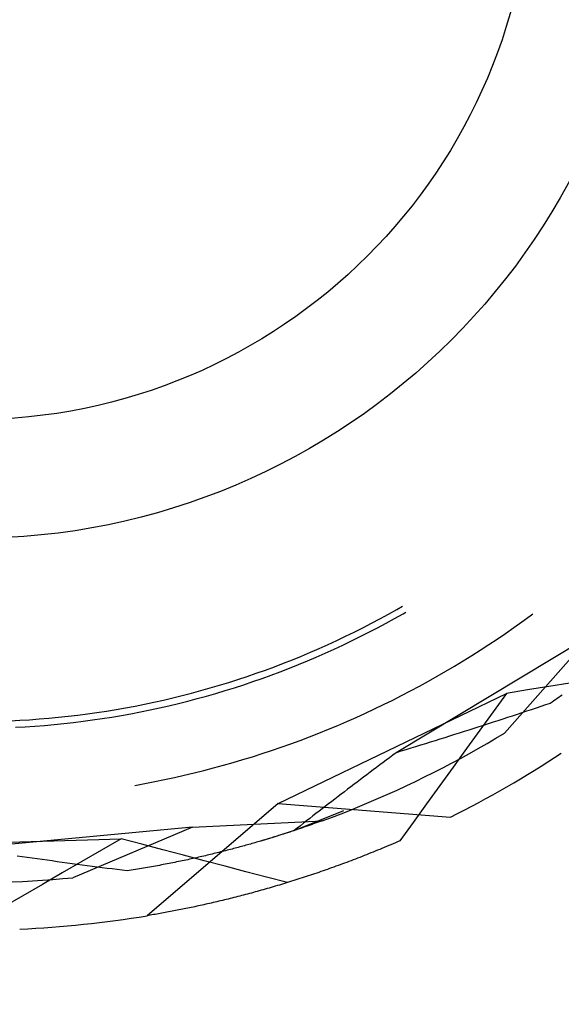
# Model space of a CAD drawing. Units: millimetres. Extents: x 0 to 841, y 0 to 594.
# Drawn here: x 278 to 280, y 386 to 389 of the extents above; entities that cross this region are included whole.
import ezdxf

# ---------------------------------------------------------------- set-up
doc = ezdxf.new("R2010")
doc.units = ezdxf.units.MM
doc.layers.add('SLD-0', color=179, linetype='Continuous')

msp = doc.modelspace()

# ---------------------------------------------------------------- linework, layer by layer
at = {"layer": 'SLD-0'}
for p, q in [((279.0438, 387.3563), (279.0687, 387.3702)), ((279.0687, 387.3702), (279.0852, 387.3797)), ((278.9936, 387.3293), (279.0188, 387.3427)), ((279.0188, 387.3427), (279.0438, 387.3563)), ((279.0369, 387.3297), (279.062, 387.3435)), ((279.062, 387.3435), (279.0869, 387.3576)), ((279.0869, 387.3576), (279.0952, 387.3624)), ((279.4131, 387.3167), (279.4373, 387.334)), ((279.4373, 387.334), (279.4614, 387.3516)), ((279.4614, 387.3516), (279.4693, 387.3575)), ((278.9429, 387.3034), (278.9683, 387.3162)), ((278.9683, 387.3162), (278.9936, 387.3293)), ((278.9863, 387.303), (279.0117, 387.3162)), ((279.0117, 387.3162), (279.0369, 387.3297)), ((279.3887, 387.2997), (279.4131, 387.3167)), ((278.8656, 387.2668), (278.8915, 387.2787)), ((278.8915, 387.2787), (278.9173, 387.2909)), ((278.9093, 387.265), (278.9351, 387.2773)), ((278.9173, 387.2909), (278.9429, 387.3034)), ((278.9351, 387.2773), (278.9608, 387.29)), ((278.9608, 387.29), (278.9863, 387.303)), ((279.6389, 387.2925), (279.0661, 386.9474)), ((279.3394, 387.2664), (279.3642, 387.2829)), ((279.3642, 387.2829), (279.3887, 387.2997)), ((279.6389, 387.2925), (279.3859, 387.0058)), ((278.8135, 387.2438), (278.8396, 387.2551)), ((278.8396, 387.2551), (278.8656, 387.2668)), ((278.8573, 387.2411), (278.8834, 387.2529)), ((278.8834, 387.2529), (278.9093, 387.265)), ((279.2894, 387.2342), (279.3145, 387.2502)), ((279.3145, 387.2502), (279.3394, 387.2664)), ((278.7343, 387.2115), (278.7608, 387.222)), ((278.7608, 387.222), (278.7872, 387.2327)), ((278.7783, 387.2074), (278.8048, 387.2184)), ((278.7872, 387.2327), (278.8135, 387.2438)), ((278.8048, 387.2184), (278.8311, 387.2296)), ((278.8311, 387.2296), (278.8573, 387.2411)), ((279.2387, 387.2031), (279.2641, 387.2185)), ((279.2641, 387.2185), (279.2894, 387.2342)), ((278.6541, 387.1819), (278.6809, 387.1915)), ((278.6809, 387.1915), (278.7077, 387.2013)), ((278.7077, 387.2013), (278.7343, 387.2115)), ((278.725, 387.1865), (278.7517, 387.1968)), ((278.7517, 387.1968), (278.7783, 387.2074)), ((279.2131, 387.1879), (279.2387, 387.2031)), ((278.5729, 387.155), (278.6001, 387.1637)), ((278.6001, 387.1637), (278.6272, 387.1726)), ((278.6272, 387.1726), (278.6541, 387.1819)), ((278.6443, 387.1573), (278.6713, 387.1668)), ((278.6713, 387.1668), (278.6982, 387.1765)), ((278.6982, 387.1765), (278.725, 387.1865)), ((279.1614, 387.1585), (279.1873, 387.1731)), ((279.1873, 387.1731), (279.2131, 387.1879)), ((278.4634, 387.1235), (278.4909, 387.1309)), ((278.4909, 387.1309), (278.5184, 387.1386)), ((278.5184, 387.1386), (278.5457, 387.1467)), ((278.5352, 387.1227), (278.5626, 387.1309)), ((278.5457, 387.1467), (278.5729, 387.155)), ((278.5626, 387.1309), (278.5899, 387.1394)), ((278.5899, 387.1394), (278.6172, 387.1482)), ((278.6172, 387.1482), (278.6443, 387.1573)), ((279.1091, 387.1301), (279.1353, 387.1442)), ((279.1353, 387.1442), (279.1614, 387.1585)), ((279.4539, 387.1327), (279.3914, 387.1227)), ((279.5164, 387.1428), (279.4539, 387.1327)), ((279.5789, 387.1529), (279.5164, 387.1428)), ((278.3526, 387.0969), (278.3804, 387.103)), ((278.3804, 387.103), (278.4081, 387.1095)), ((278.4081, 387.1095), (278.4358, 387.1164)), ((278.4358, 387.1164), (278.4634, 387.1235)), ((278.4524, 387.0999), (278.4801, 387.1072)), ((278.4801, 387.1072), (278.5077, 387.1148)), ((278.5077, 387.1148), (278.5352, 387.1227)), ((278.7191, 386.7975), (279.3914, 387.1227)), ((279.0295, 387.0897), (279.0562, 387.1029)), ((279.0562, 387.1029), (279.0827, 387.1164)), ((279.0827, 387.1164), (279.1091, 387.1301)), ((279.3914, 387.1227), (279.3521, 387.0684)), ((279.5362, 387.1038), (279.5311, 387.1003)), ((279.5412, 387.1073), (279.5362, 387.1038)), ((279.5463, 387.1108), (279.5412, 387.1073)), ((279.5513, 387.1143), (279.5463, 387.1108)), ((279.5562, 387.1178), (279.5513, 387.1143)), ((278.2125, 387.0706), (278.2407, 387.0753)), ((278.2407, 387.0753), (278.2687, 387.0802)), ((278.2687, 387.0802), (278.2967, 387.0854)), ((278.2967, 387.0854), (278.3247, 387.091)), ((278.3129, 387.0682), (278.3409, 387.0739)), ((278.3247, 387.091), (278.3526, 387.0969)), ((278.3409, 387.0739), (278.3689, 387.08)), ((278.3689, 387.08), (278.3968, 387.0863)), ((278.3968, 387.0863), (278.4246, 387.093)), ((278.4246, 387.093), (278.4524, 387.0999)), ((278.9757, 387.0642), (279.0027, 387.0768)), ((279.0027, 387.0768), (279.0295, 387.0897)), ((279.4649, 387.0745), (279.4509, 387.0698)), ((279.4789, 387.0791), (279.4649, 387.0745)), ((279.4929, 387.0838), (279.4789, 387.0791)), ((279.5069, 387.0885), (279.4929, 387.0838)), ((279.5209, 387.0932), (279.5069, 387.0885)), ((279.526, 387.0967), (279.5209, 387.0932)), ((279.5311, 387.1003), (279.526, 387.0967)), ((277.9576, 387.0434), (277.9861, 387.0451)), ((277.9861, 387.0451), (278.0145, 387.0472)), ((278.0145, 387.0472), (278.0429, 387.0496)), ((278.0429, 387.0496), (278.0712, 387.0523)), ((278.0712, 387.0523), (278.0996, 387.0553)), ((278.0996, 387.0553), (278.1279, 387.0587)), ((278.1279, 387.0587), (278.1561, 387.0624)), ((278.1434, 387.0405), (278.1718, 387.0443)), ((278.1561, 387.0624), (278.1844, 387.0663)), ((278.1718, 387.0443), (278.2001, 387.0485)), ((278.1844, 387.0663), (278.2125, 387.0706)), ((278.2001, 387.0485), (278.2284, 387.0529)), ((278.2284, 387.0529), (278.2566, 387.0577)), ((278.2566, 387.0577), (278.2848, 387.0628)), ((278.2848, 387.0628), (278.3129, 387.0682)), ((278.9214, 387.0399), (278.9486, 387.0519)), ((278.9486, 387.0519), (278.9757, 387.0642)), ((279.3521, 387.0684), (279.3128, 387.0141)), ((279.3805, 387.0466), (279.3663, 387.042)), ((279.3946, 387.0512), (279.3805, 387.0466)), ((279.4087, 387.0559), (279.3946, 387.0512)), ((279.4228, 387.0605), (279.4087, 387.0559)), ((279.4368, 387.0651), (279.4228, 387.0605)), ((279.4509, 387.0698), (279.4368, 387.0651)), ((277.9292, 387.0419), (277.9576, 387.0434)), ((277.9439, 387.0226), (277.9725, 387.0242)), ((277.9725, 387.0242), (278.0011, 387.0261)), ((278.0011, 387.0261), (278.0296, 387.0284)), ((278.0296, 387.0284), (278.0581, 387.0309)), ((278.0581, 387.0309), (278.0866, 387.0338)), ((278.0866, 387.0338), (278.115, 387.037)), ((278.115, 387.037), (278.1434, 387.0405)), ((278.839, 387.0055), (278.8666, 387.0167)), ((278.8666, 387.0167), (278.8941, 387.0281)), ((278.8941, 387.0281), (278.9214, 387.0399)), ((279.2954, 387.0191), (279.2812, 387.0146)), ((279.3097, 387.0237), (279.2954, 387.0191)), ((279.3238, 387.0283), (279.3097, 387.0237)), ((279.338, 387.0328), (279.3238, 387.0283)), ((279.3522, 387.0374), (279.338, 387.0328)), ((279.3663, 387.042), (279.3522, 387.0374)), ((278.7835, 386.9841), (278.8113, 386.9947)), ((278.8113, 386.9947), (278.839, 387.0055)), ((279.1956, 386.9875), (279.1812, 386.983)), ((279.2099, 386.992), (279.1956, 386.9875)), ((279.2242, 386.9965), (279.2099, 386.992)), ((279.2385, 387.001), (279.2242, 386.9965)), ((279.2527, 387.0055), (279.2385, 387.001)), ((279.267, 387.0101), (279.2527, 387.0055)), ((279.2812, 387.0146), (279.267, 387.0101)), ((279.3128, 387.0141), (279.2735, 386.9598)), ((279.3345, 386.9752), (279.3603, 386.9904)), ((279.3603, 386.9904), (279.3859, 387.0058)), ((278.6994, 386.9543), (278.7276, 386.9639)), ((278.7276, 386.9639), (278.7556, 386.9739)), ((278.7556, 386.9739), (278.7835, 386.9841)), ((279.1094, 386.9607), (279.095, 386.9562)), ((279.1238, 386.9651), (279.1094, 386.9607)), ((279.1382, 386.9696), (279.1238, 386.9651)), ((279.1525, 386.974), (279.1382, 386.9696)), ((279.1669, 386.9785), (279.1525, 386.974)), ((279.1812, 386.983), (279.1669, 386.9785)), ((279.2735, 386.9598), (279.2343, 386.9054)), ((279.2826, 386.9456), (279.3086, 386.9602)), ((279.3086, 386.9602), (279.3345, 386.9752)), ((278.6144, 386.9272), (278.6428, 386.9359)), ((278.6428, 386.9359), (278.6712, 386.9449)), ((278.6712, 386.9449), (278.6994, 386.9543)), ((279.0469, 386.933), (279.0373, 386.9259)), ((279.0565, 386.9402), (279.0469, 386.933)), ((279.0661, 386.9474), (279.0565, 386.9402)), ((279.0805, 386.9518), (279.0661, 386.9474)), ((279.095, 386.9562), (279.0805, 386.9518)), ((279.2301, 386.917), (279.2564, 386.9311)), ((279.2564, 386.9311), (279.2826, 386.9456)), ((278.4997, 386.8953), (278.5285, 386.9028)), ((278.5285, 386.9028), (278.5572, 386.9106)), ((278.5572, 386.9106), (278.5859, 386.9187)), ((278.5859, 386.9187), (278.6144, 386.9272)), ((279.0086, 386.9043), (278.9991, 386.8972)), ((279.0182, 386.9115), (279.0086, 386.9043)), ((279.0277, 386.9187), (279.0182, 386.9115)), ((279.0373, 386.9259), (279.0277, 386.9187)), ((279.177, 386.8894), (279.2036, 386.9031)), ((279.2343, 386.9054), (279.1951, 386.8511)), ((279.2036, 386.9031), (279.2301, 386.917)), ((278.3838, 386.8684), (278.4129, 386.8746)), ((278.4129, 386.8746), (278.4419, 386.8812)), ((278.4419, 386.8812), (278.4709, 386.8881)), ((278.4709, 386.8881), (278.4997, 386.8953)), ((278.9705, 386.8757), (278.9611, 386.8685)), ((278.98, 386.8828), (278.9705, 386.8757)), ((278.9896, 386.89), (278.98, 386.8828)), ((278.9991, 386.8972), (278.9896, 386.89)), ((279.1234, 386.8629), (279.1502, 386.8761)), ((279.1502, 386.8761), (279.177, 386.8894)), ((278.2962, 386.8514), (278.3255, 386.8568)), ((278.3255, 386.8568), (278.3547, 386.8624)), ((278.3547, 386.8624), (278.3838, 386.8684)), ((278.9327, 386.847), (278.9233, 386.8399)), ((278.9421, 386.8542), (278.9327, 386.847)), ((278.9516, 386.8613), (278.9421, 386.8542)), ((278.9611, 386.8685), (278.9516, 386.8613)), ((279.0692, 386.8375), (279.0963, 386.8501)), ((279.0963, 386.8501), (279.1234, 386.8629)), ((279.1951, 386.8511), (279.1559, 386.7967)), ((278.8951, 386.8184), (278.8858, 386.8112)), ((278.9045, 386.8255), (278.8951, 386.8184)), ((278.9139, 386.8327), (278.9045, 386.8255)), ((278.9233, 386.8399), (278.9139, 386.8327)), ((278.9871, 386.8014), (279.0146, 386.8132)), ((279.0146, 386.8132), (279.042, 386.8252)), ((279.042, 386.8252), (279.0692, 386.8375)), ((278.7191, 386.7975), (278.3321, 386.467)), ((278.7191, 386.7975), (279.2264, 386.7576)), ((278.8485, 386.7826), (278.8393, 386.7754)), ((278.8578, 386.7897), (278.8485, 386.7826)), ((278.8671, 386.7969), (278.8578, 386.7897)), ((278.8765, 386.804), (278.8671, 386.7969)), ((278.8858, 386.8112), (278.8765, 386.804)), ((278.9318, 386.7787), (278.9595, 386.79)), ((278.9595, 386.79), (278.9871, 386.8014)), ((279.1559, 386.7967), (279.1167, 386.7423)), ((278.7658, 386.7181), (278.9121, 386.7777)), ((278.8116, 386.7539), (278.8024, 386.7468)), ((278.8208, 386.7611), (278.8116, 386.7539)), ((278.83, 386.7683), (278.8208, 386.7611)), ((278.8393, 386.7754), (278.83, 386.7683)), ((278.8479, 386.7468), (278.876, 386.7571)), ((278.876, 386.7571), (278.9039, 386.7678)), ((278.9039, 386.7678), (278.9318, 386.7787)), ((278.4661, 386.7277), (277.8002, 386.6653)), ((278.4661, 386.7277), (278.1137, 386.5792)), ((278.4661, 386.7277), (278.8479, 386.7468)), ((278.7749, 386.7253), (278.7658, 386.7181)), ((278.7841, 386.7325), (278.7749, 386.7253)), ((278.7842, 386.7243), (278.7808, 386.7232)), ((278.7932, 386.7396), (278.7841, 386.7325)), ((278.7875, 386.7255), (278.7842, 386.7243)), ((278.7908, 386.7266), (278.7875, 386.7255)), ((278.7941, 386.7277), (278.7908, 386.7266)), ((278.8024, 386.7468), (278.7932, 386.7396)), ((278.7974, 386.7288), (278.7941, 386.7277)), ((278.8006, 386.7299), (278.7974, 386.7288)), ((278.8038, 386.731), (278.8006, 386.7299)), ((278.8069, 386.7321), (278.8038, 386.731)), ((278.81, 386.7332), (278.8069, 386.7321)), ((278.8131, 386.7343), (278.81, 386.7332)), ((278.8162, 386.7354), (278.8131, 386.7343)), ((278.8192, 386.7365), (278.8162, 386.7354)), ((278.8222, 386.7375), (278.8192, 386.7365)), ((278.8252, 386.7386), (278.8222, 386.7375)), ((278.8282, 386.7396), (278.8252, 386.7386)), ((278.8311, 386.7407), (278.8282, 386.7396)), ((278.834, 386.7417), (278.8311, 386.7407)), ((278.8368, 386.7427), (278.834, 386.7417)), ((278.8397, 386.7438), (278.8368, 386.7427)), ((278.8424, 386.7448), (278.8397, 386.7438)), ((278.8452, 386.7458), (278.8424, 386.7448)), ((278.8479, 386.7468), (278.8452, 386.7458)), ((279.1167, 386.7423), (279.0775, 386.6879)), ((278.7054, 386.6988), (278.6672, 386.6872)), ((278.6958, 386.6958), (278.6917, 386.6946)), ((278.6998, 386.697), (278.6958, 386.6958)), ((278.7037, 386.6983), (278.6998, 386.697)), ((278.7077, 386.6995), (278.7037, 386.6983)), ((278.7658, 386.7181), (278.7054, 386.6988)), ((278.7116, 386.7007), (278.7077, 386.6995)), ((278.7155, 386.7019), (278.7116, 386.7007)), ((278.7194, 386.7031), (278.7155, 386.7019)), ((278.7232, 386.7043), (278.7194, 386.7031)), ((278.727, 386.7055), (278.7232, 386.7043)), ((278.7308, 386.7068), (278.727, 386.7055)), ((278.7346, 386.708), (278.7308, 386.7068)), ((278.7383, 386.7091), (278.7346, 386.708)), ((278.742, 386.7103), (278.7383, 386.7091)), ((278.7457, 386.7115), (278.742, 386.7103)), ((278.7493, 386.7127), (278.7457, 386.7115)), ((278.7529, 386.7139), (278.7493, 386.7127)), ((278.7565, 386.7151), (278.7529, 386.7139)), ((278.7601, 386.7162), (278.7565, 386.7151)), ((278.7636, 386.7174), (278.7601, 386.7162)), ((278.7671, 386.7186), (278.7636, 386.7174)), ((278.7706, 386.7197), (278.7671, 386.7186)), ((278.774, 386.7209), (278.7706, 386.7197)), ((278.7775, 386.722), (278.774, 386.7209)), ((278.7808, 386.7232), (278.7775, 386.722)), ((277.5094, 386.6704), (278.2559, 386.694)), ((278.2559, 386.694), (278.1979, 386.6604)), ((278.3171, 386.6777), (278.2559, 386.694)), ((278.3783, 386.6615), (278.3171, 386.6777)), ((278.5965, 386.6674), (278.5919, 386.6661)), ((278.6011, 386.6686), (278.5965, 386.6674)), ((278.6057, 386.6698), (278.6011, 386.6686)), ((278.6102, 386.6711), (278.6057, 386.6698)), ((278.6147, 386.6723), (278.6102, 386.6711)), ((278.6192, 386.6736), (278.6147, 386.6723)), ((278.6237, 386.6748), (278.6192, 386.6736)), ((278.6281, 386.676), (278.6237, 386.6748)), ((278.6326, 386.6773), (278.6281, 386.676)), ((278.637, 386.6785), (278.6326, 386.6773)), ((278.6413, 386.6798), (278.637, 386.6785)), ((278.6457, 386.681), (278.6413, 386.6798)), ((278.65, 386.6822), (278.6457, 386.681)), ((278.6543, 386.6835), (278.65, 386.6822)), ((278.6585, 386.6847), (278.6543, 386.6835)), ((278.6628, 386.686), (278.6585, 386.6847)), ((278.667, 386.6872), (278.6628, 386.686)), ((278.6712, 386.6884), (278.667, 386.6872)), ((278.6753, 386.6897), (278.6712, 386.6884)), ((278.6795, 386.6909), (278.6753, 386.6897)), ((278.6836, 386.6921), (278.6795, 386.6909)), ((278.6877, 386.6934), (278.6836, 386.6921)), ((278.6917, 386.6946), (278.6877, 386.6934)), ((279.0312, 386.6681), (279.0246, 386.6654)), ((279.0378, 386.6709), (279.0312, 386.6681)), ((279.0444, 386.6737), (279.0378, 386.6709)), ((279.051, 386.6765), (279.0444, 386.6737)), ((279.0576, 386.6793), (279.051, 386.6765)), ((279.0643, 386.6821), (279.0576, 386.6793)), ((279.0709, 386.685), (279.0643, 386.6821)), ((279.0775, 386.6879), (279.0709, 386.685)), ((277.964, 386.6409), (277.9491, 386.6431)), ((277.9788, 386.6388), (277.964, 386.6409)), ((277.9936, 386.6367), (277.9788, 386.6388)), ((278.1979, 386.6604), (278.1399, 386.6267)), ((278.4395, 386.6453), (278.3783, 386.6615)), ((278.5007, 386.6292), (278.4395, 386.6453)), ((278.4784, 386.6382), (278.4732, 386.637)), ((278.4836, 386.6394), (278.4784, 386.6382)), ((278.4888, 386.6406), (278.4836, 386.6394)), ((278.494, 386.6418), (278.4888, 386.6406)), ((278.4991, 386.6429), (278.494, 386.6418)), ((278.5043, 386.6441), (278.4991, 386.6429)), ((278.5093, 386.6453), (278.5043, 386.6441)), ((278.5144, 386.6465), (278.5093, 386.6453)), ((278.5194, 386.6477), (278.5144, 386.6465)), ((278.5244, 386.649), (278.5194, 386.6477)), ((278.5294, 386.6502), (278.5244, 386.649)), ((278.5344, 386.6514), (278.5294, 386.6502)), ((278.5393, 386.6526), (278.5344, 386.6514)), ((278.5442, 386.6538), (278.5393, 386.6526)), ((278.5491, 386.655), (278.5442, 386.6538)), ((278.554, 386.6563), (278.5491, 386.655)), ((278.5588, 386.6575), (278.554, 386.6563)), ((278.5636, 386.6587), (278.5588, 386.6575)), ((278.5684, 386.66), (278.5636, 386.6587)), ((278.5731, 386.6612), (278.5684, 386.66)), ((278.5779, 386.6624), (278.5731, 386.6612)), ((278.5826, 386.6636), (278.5779, 386.6624)), ((278.5872, 386.6649), (278.5826, 386.6636)), ((278.5919, 386.6661), (278.5872, 386.6649)), ((278.9594, 386.6392), (278.953, 386.6366)), ((278.9659, 386.6417), (278.9594, 386.6392)), ((278.9724, 386.6442), (278.9659, 386.6417)), ((278.9789, 386.6468), (278.9724, 386.6442)), ((278.9854, 386.6494), (278.9789, 386.6468)), ((278.9919, 386.652), (278.9854, 386.6494)), ((278.9984, 386.6546), (278.9919, 386.652)), ((279.005, 386.6573), (278.9984, 386.6546)), ((279.0115, 386.66), (279.005, 386.6573)), ((279.0181, 386.6627), (279.0115, 386.66)), ((279.0246, 386.6654), (279.0181, 386.6627)), ((278.0084, 386.6346), (277.9936, 386.6367)), ((278.0232, 386.6325), (278.0084, 386.6346)), ((278.038, 386.6304), (278.0232, 386.6325)), ((278.0528, 386.6284), (278.038, 386.6304)), ((278.0676, 386.6263), (278.0528, 386.6284)), ((278.0823, 386.6243), (278.0676, 386.6263)), ((278.1399, 386.6267), (278.082, 386.5931)), ((278.0971, 386.6223), (278.0823, 386.6243)), ((278.1118, 386.6203), (278.0971, 386.6223)), ((278.1265, 386.6183), (278.1118, 386.6203)), ((278.1413, 386.6163), (278.1265, 386.6183)), ((278.156, 386.6144), (278.1413, 386.6163)), ((278.1707, 386.6125), (278.156, 386.6144)), ((278.1854, 386.6105), (278.1707, 386.6125)), ((278.2, 386.6086), (278.1854, 386.6105)), ((278.2147, 386.6067), (278.2, 386.6086)), ((278.3277, 386.6082), (278.3218, 386.6072)), ((278.3336, 386.6093), (278.3277, 386.6082)), ((278.3395, 386.6103), (278.3336, 386.6093)), ((278.3454, 386.6113), (278.3395, 386.6103)), ((278.3512, 386.6124), (278.3454, 386.6113)), ((278.3571, 386.6134), (278.3512, 386.6124)), ((278.3628, 386.6145), (278.3571, 386.6134)), ((278.3686, 386.6156), (278.3628, 386.6145)), ((278.3744, 386.6167), (278.3686, 386.6156)), ((278.3801, 386.6177), (278.3744, 386.6167)), ((278.3857, 386.6188), (278.3801, 386.6177)), ((278.3914, 386.6199), (278.3857, 386.6188)), ((278.397, 386.621), (278.3914, 386.6199)), ((278.4027, 386.6221), (278.397, 386.621)), ((278.4082, 386.6232), (278.4027, 386.6221)), ((278.4138, 386.6244), (278.4082, 386.6232)), ((278.4193, 386.6255), (278.4138, 386.6244)), ((278.4248, 386.6266), (278.4193, 386.6255)), ((278.4303, 386.6278), (278.4248, 386.6266)), ((278.4358, 386.6289), (278.4303, 386.6278)), ((278.4412, 386.63), (278.4358, 386.6289)), ((278.4466, 386.6312), (278.4412, 386.63)), ((278.4519, 386.6323), (278.4466, 386.6312)), ((278.4573, 386.6335), (278.4519, 386.6323)), ((278.4626, 386.6347), (278.4573, 386.6335)), ((278.4679, 386.6358), (278.4626, 386.6347)), ((278.4732, 386.637), (278.4679, 386.6358)), ((278.562, 386.613), (278.5007, 386.6292)), ((278.6232, 386.5969), (278.562, 386.613)), ((278.8826, 386.6104), (278.8763, 386.6081)), ((278.8889, 386.6127), (278.8826, 386.6104)), ((278.8953, 386.615), (278.8889, 386.6127)), ((278.9016, 386.6173), (278.8953, 386.615)), ((278.908, 386.6197), (278.9016, 386.6173)), ((278.9144, 386.622), (278.908, 386.6197)), ((278.9208, 386.6244), (278.9144, 386.622)), ((278.9272, 386.6268), (278.9208, 386.6244)), ((278.9336, 386.6292), (278.9272, 386.6268)), ((278.9401, 386.6317), (278.9336, 386.6292)), ((278.9465, 386.6342), (278.9401, 386.6317)), ((278.953, 386.6366), (278.9465, 386.6342)), ((278.082, 386.5931), (278.024, 386.5594)), ((278.084, 386.5764), (278.1137, 386.5792)), ((278.2293, 386.6049), (278.2147, 386.6067)), ((278.244, 386.603), (278.2293, 386.6049)), ((278.2586, 386.6012), (278.244, 386.603)), ((278.2732, 386.5994), (278.2586, 386.6012)), ((278.2794, 386.6003), (278.2732, 386.5994)), ((278.2855, 386.6013), (278.2794, 386.6003)), ((278.2916, 386.6022), (278.2855, 386.6013)), ((278.2977, 386.6032), (278.2916, 386.6022)), ((278.3038, 386.6042), (278.2977, 386.6032)), ((278.3098, 386.6052), (278.3038, 386.6042)), ((278.3158, 386.6062), (278.3098, 386.6052)), ((278.3218, 386.6072), (278.3158, 386.6062)), ((278.6844, 386.5808), (278.6232, 386.5969)), ((278.7457, 386.5647), (278.6844, 386.5808)), ((278.7951, 386.5804), (278.789, 386.5784)), ((278.8013, 386.5824), (278.7951, 386.5804)), ((278.8075, 386.5844), (278.8013, 386.5824)), ((278.8137, 386.5865), (278.8075, 386.5844)), ((278.8199, 386.5886), (278.8137, 386.5865)), ((278.8261, 386.5907), (278.8199, 386.5886)), ((278.8323, 386.5928), (278.8261, 386.5907)), ((278.8386, 386.5949), (278.8323, 386.5928)), ((278.8448, 386.5971), (278.8386, 386.5949)), ((278.8511, 386.5992), (278.8448, 386.5971)), ((278.8574, 386.6014), (278.8511, 386.5992)), ((278.8636, 386.6036), (278.8574, 386.6014)), ((278.8699, 386.6059), (278.8636, 386.6036)), ((278.8763, 386.6081), (278.8699, 386.6059)), ((277.9348, 386.5667), (277.9647, 386.5681)), ((277.9647, 386.5681), (277.9945, 386.5697)), ((278.024, 386.5594), (277.9661, 386.5257)), ((277.9945, 386.5697), (278.0244, 386.5716)), ((278.0244, 386.5716), (278.0542, 386.5739)), ((278.0542, 386.5739), (278.084, 386.5764)), ((278.6983, 386.5505), (278.6924, 386.5487)), ((278.7043, 386.5522), (278.6983, 386.5505)), ((278.7102, 386.554), (278.7043, 386.5522)), ((278.7162, 386.5557), (278.7102, 386.554)), ((278.7222, 386.5575), (278.7162, 386.5557)), ((278.7282, 386.5593), (278.7222, 386.5575)), ((278.7342, 386.5611), (278.7282, 386.5593)), ((278.7402, 386.563), (278.7342, 386.5611)), ((278.7463, 386.5649), (278.7402, 386.563)), ((278.7523, 386.5667), (278.7463, 386.5649)), ((278.7584, 386.5686), (278.7523, 386.5667)), ((278.7645, 386.5705), (278.7584, 386.5686)), ((278.7706, 386.5725), (278.7645, 386.5705)), ((278.7767, 386.5744), (278.7706, 386.5725)), ((278.7828, 386.5764), (278.7767, 386.5744)), ((278.789, 386.5784), (278.7828, 386.5764)), ((277.9661, 386.5257), (277.9082, 386.492)), ((278.5938, 386.5219), (278.5882, 386.5205)), ((278.5995, 386.5234), (278.5938, 386.5219)), ((278.6052, 386.5248), (278.5995, 386.5234)), ((278.6109, 386.5263), (278.6052, 386.5248)), ((278.6166, 386.5278), (278.6109, 386.5263)), ((278.6224, 386.5293), (278.6166, 386.5278)), ((278.6281, 386.5309), (278.6224, 386.5293)), ((278.6339, 386.5324), (278.6281, 386.5309)), ((278.6397, 386.534), (278.6339, 386.5324)), ((278.6455, 386.5355), (278.6397, 386.534)), ((278.6513, 386.5371), (278.6455, 386.5355)), ((278.6571, 386.5387), (278.6513, 386.5371)), ((278.6629, 386.5404), (278.6571, 386.5387)), ((278.6688, 386.542), (278.6629, 386.5404)), ((278.6747, 386.5437), (278.6688, 386.542)), ((278.6806, 386.5453), (278.6747, 386.5437)), ((278.6865, 386.547), (278.6806, 386.5453)), ((278.6924, 386.5487), (278.6865, 386.547)), ((278.4679, 386.4926), (278.4626, 386.4915)), ((278.4731, 386.4937), (278.4679, 386.4926)), ((278.4784, 386.4949), (278.4731, 386.4937)), ((278.4838, 386.496), (278.4784, 386.4949)), ((278.4891, 386.4972), (278.4838, 386.496)), ((278.4945, 386.4983), (278.4891, 386.4972)), ((278.4998, 386.4995), (278.4945, 386.4983)), ((278.5052, 386.5007), (278.4998, 386.4995)), ((278.5106, 386.502), (278.5052, 386.5007)), ((278.5161, 386.5032), (278.5106, 386.502)), ((278.5215, 386.5044), (278.5161, 386.5032)), ((278.527, 386.5057), (278.5215, 386.5044)), ((278.5325, 386.507), (278.527, 386.5057)), ((278.538, 386.5082), (278.5325, 386.507)), ((278.5435, 386.5095), (278.538, 386.5082)), ((278.549, 386.5109), (278.5435, 386.5095)), ((278.5545, 386.5122), (278.549, 386.5109)), ((278.5601, 386.5135), (278.5545, 386.5122)), ((278.5657, 386.5149), (278.5601, 386.5135)), ((278.5713, 386.5163), (278.5657, 386.5149)), ((278.5769, 386.5177), (278.5713, 386.5163)), ((278.5825, 386.5191), (278.5769, 386.5177)), ((278.5882, 386.5205), (278.5825, 386.5191)), ((278.3368, 386.4678), (278.3321, 386.467)), ((278.3416, 386.4686), (278.3368, 386.4678)), ((278.3465, 386.4694), (278.3416, 386.4686)), ((278.3513, 386.4702), (278.3465, 386.4694)), ((278.3562, 386.4711), (278.3513, 386.4702)), ((278.361, 386.4719), (278.3562, 386.4711)), ((278.3659, 386.4728), (278.361, 386.4719)), ((278.3708, 386.4737), (278.3659, 386.4728)), ((278.3758, 386.4746), (278.3708, 386.4737)), ((278.3807, 386.4755), (278.3758, 386.4746)), ((278.3857, 386.4764), (278.3807, 386.4755)), ((278.3907, 386.4773), (278.3857, 386.4764)), ((278.3957, 386.4782), (278.3907, 386.4773)), ((278.4008, 386.4792), (278.3957, 386.4782)), ((278.4058, 386.4801), (278.4008, 386.4792)), ((278.4109, 386.4811), (278.4058, 386.4801)), ((278.416, 386.4821), (278.4109, 386.4811)), ((278.4211, 386.4831), (278.416, 386.4821)), ((278.4262, 386.4841), (278.4211, 386.4831)), ((278.4313, 386.4851), (278.4262, 386.4841)), ((278.4365, 386.4861), (278.4313, 386.4851)), ((278.4417, 386.4872), (278.4365, 386.4861)), ((278.4469, 386.4882), (278.4417, 386.4872)), ((278.4521, 386.4893), (278.4469, 386.4882)), ((278.4573, 386.4904), (278.4521, 386.4893)), ((278.4626, 386.4915), (278.4573, 386.4904))]:
    msp.add_line(p, q, dxfattribs=at)
for radius in [4, 2, 1.65]:
    msp.add_circle((277.8152, 389.5794), radius, dxfattribs=at)
for centre, radius, start, end in [((277.3152, 389.9794), 6, 270, 0), ((277.3152, 389.9794), 6.5175, 270, 0), ((277.8152, 389.5794), 3.155, 296.571, 303.429), ((277.8152, 389.5794), 3.155, 272.571, 279.429)]:
    msp.add_arc(centre, radius, start, end, dxfattribs=at)

doc.saveas('drawing.dxf')
